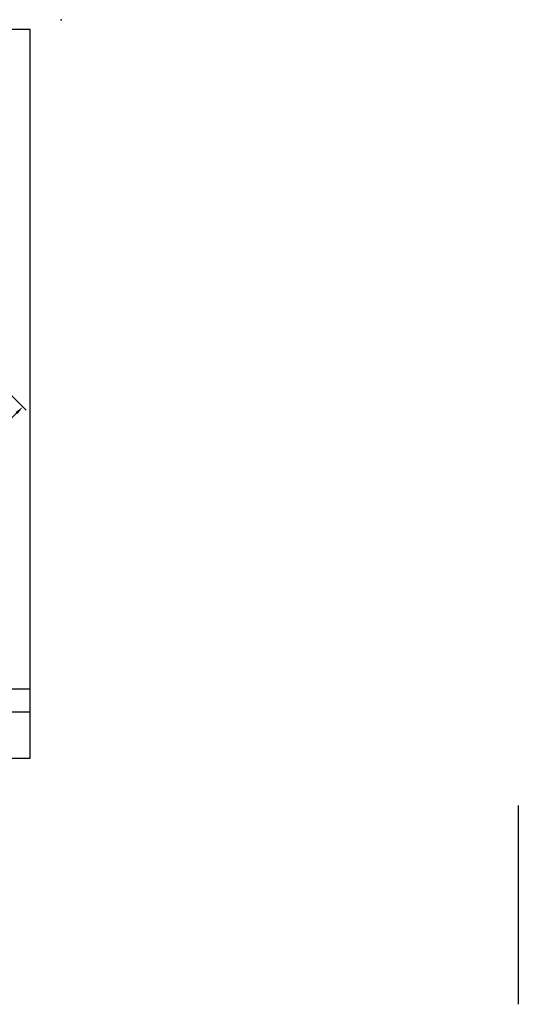
# Model space of a CAD drawing. Extents: x 10 to 2509, y -141 to 2004.
# Drawn here: x 1724 to 2048, y -141 to 497 of the extents above; entities that cross this region are included whole.
import ezdxf

# ---------------------------------------------------------------- set-up
doc = ezdxf.new("R2010")
doc.units = 0
doc.layers.get('DEFPOINTS').update_dxf_attribs({"linetype": 'CONTINUOUS'})
for name, color, linetype in [('BORDER', 5, 'CONTINUOUS'), ('DIM', 3, 'CONTINUOUS'), ('MAIN', 7, 'CONTINUOUS')]:
    doc.layers.add(name, color=color, linetype=linetype)
doc.styles.add('CHINA', font='romanc.shx', dxfattribs={"bigfont": 'china.shx'})
doc.dimstyles.new('CHINA', dxfattribs={"dimtxt": 2.7, "dimasz": 2.3, "dimexe": 1.5, "dimexo": 1.5, "dimgap": 1.5, "dimtad": 1, "dimdec": 4, "dimlfac": -1, "dimzin": 9, "dimdsep": 46, "dimtxsty": 'CHINA', "dimcen": 0, "dimclrd": 256, "dimclre": 256, "dimclrt": 256, "dimadec": 0, "dimazin": 0, "dimtfac": 1, "dimtdec": 3, "dimtofl": 0, "dimtmove": 0, "dimatfit": 3, "dimfxl": 0, "dimtolj": 1, "dimtzin": 9, "dimarcsym": 0})

# ---------------------------------------------------------------- blocks, each defined once
blk = doc.blocks.new('*D78')
at = {"layer": 'DEFPOINTS', "color": 0}
for p in [(1650.32, 322.72), (1726.51, 246.52), (1544.25, 216.65)]:
    blk.add_point(p, dxfattribs=at)
at = {"layer": 'DIM', "lineweight": -2}
for p, q in [((1652.44, 320.59), (1728.63, 244.4)), ((1624.51, 144.52), (1722.45, 242.46)), ((1546.37, 214.53), (1622.57, 138.33))]:
    blk.add_line(p, q, dxfattribs=at)
at = {"layer": 'DIM'}
for points in [[(1721.77, 243.13), (1723.12, 241.78), (1726.51, 246.52)], [(1623.83, 145.2), (1625.19, 143.84), (1620.45, 140.46)]]:
    blk.add_solid(points, dxfattribs=at)
at = {"layer": 'DIM', "insert": (1668.97, 198), "char_height": 6.75, "attachment_point": 5, "rotation": 45, "style": 'CHINA'}
blk.add_mtext('\\A1;PCD150', dxfattribs=at)

msp = doc.modelspace()

# ---------------------------------------------------------------- linework, layer by layer
at = {"layer": 'BORDER'}
for p, q in [((1083.791, 491.25), (1731.291, 491.25)), ((1731.291, 18.75), (1731.291, 491.25)), ((1083.791, 63.75), (1731.291, 63.75)), ((1083.791, 18.75), (1731.291, 18.75))]:
    msp.add_line(p, q, dxfattribs=at)
at = {"layer": 'DIM', "color": 3}
msp.add_line((1256.291, 48.75), (1731.291, 48.75), dxfattribs=at)
at = {"layer": 'DIM'}
msp.add_line((2047.932, -12.007), (2047.932, -140.859), dxfattribs=at)
at = {"layer": 'MAIN'}
msp.add_point((1751.291, 497.5), dxfattribs=at)

# ---------------------------------------------------------------- dimensions: what is measured, and where the dimension line sits
at = {"layer": 'DIM'}
dim = msp.add_aligned_dim(p1=(1544.251, 216.65), p2=(1650.317, 322.716), distance=-107.755, text='PCD<>', dimstyle='CHINA', override={"dimscale": 2.5, "dimexe": 1.2, "dimexo": 1.2, "dimgap": 1.2, "dimdec": 2, "dimazin": 2, "dimtm": 1e-09, "dimtfac": 0.75, "dimtdec": 2, "dimtofl": 1}, dxfattribs=at)
dim.commit()
dim.dimension.update_dxf_attribs({"geometry": '*D78', "text_midpoint": (1668.971, 197.997)})

doc.saveas('drawing.dxf')
